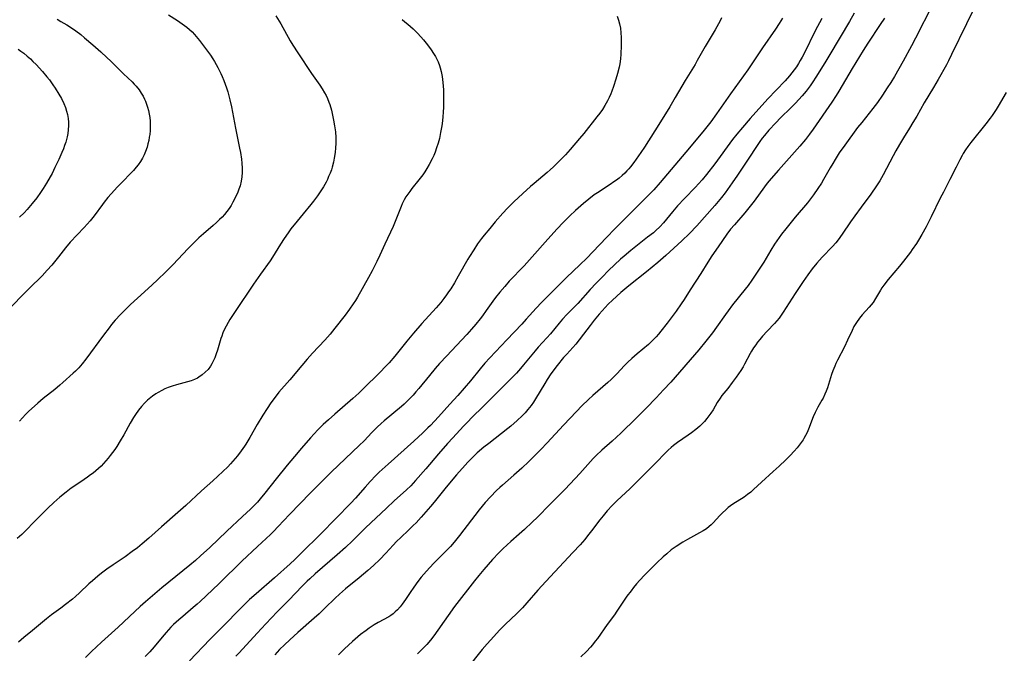
# Model space of a CAD drawing. Units: inches. Extents: x 2038983 to 2044440, y 210911 to 216335.
# Drawn here: x 2039344 to 2039538, y 215090 to 215215 of the extents above; entities that cross this region are included whole.
import ezdxf

# ---------------------------------------------------------------- set-up
doc = ezdxf.new("R2010")
doc.units = ezdxf.units.IN
doc.header["$MEASUREMENT"] = 0
doc.layers.add('c_29_T13S_R18E', color=210, linetype='Continuous')

msp = doc.modelspace()

# ---------------------------------------------------------------- linework, layer by layer
at = {"layer": 'c_29_T13S_R18E'}
for points in [[(2039524.3, 215218.25, 884), (2039520.98, 215211.7, 884), (2039520.2, 215210.18, 884), (2039518.54, 215207.15, 884), (2039516.83, 215204.17, 884), (2039516.11, 215202.98, 884), (2039515.42, 215201.88, 884), (2039514.46, 215200.44, 884), (2039513.49, 215199.03, 884), (2039512.58, 215197.81, 884), (2039510.37, 215195.07, 884), (2039509.56, 215194.06, 884), (2039507.01, 215190.58, 884), (2039505.95, 215189.07, 884), (2039505.1, 215187.74, 884), (2039504.64, 215186.98, 884), (2039504.13, 215186.09, 884), (2039502.86, 215183.82, 884), (2039502.41, 215183.07, 884), (2039501.74, 215182.03, 884), (2039500.87, 215180.78, 884), (2039500.48, 215180.26, 884), (2039499.64, 215179.19, 884), (2039497.22, 215176.36, 884), (2039496.44, 215175.43, 884), (2039495.39, 215174.12, 884), (2039494.57, 215173.05, 884), (2039494.06, 215172.35, 884), (2039493.19, 215171.06, 884), (2039492.47, 215169.88, 884), (2039491.04, 215167.49, 884), (2039490.29, 215166.31, 884), (2039488.66, 215163.93, 884), (2039487.94, 215162.92, 884), (2039487.38, 215162.16, 884), (2039484.89, 215159.08, 884), (2039484.01, 215157.91, 884), (2039483.47, 215157.16, 884), (2039481.74, 215154.66, 884), (2039480.95, 215153.6, 884), (2039479.63, 215151.95, 884), (2039478.23, 215150.23, 884), (2039472.71, 215143.85, 884), (2039471.29, 215142.29, 884), (2039469.83, 215140.74, 884), (2039467.84, 215138.7, 884), (2039465.87, 215136.73, 884), (2039462.83, 215133.8, 884), (2039461.11, 215132.22, 884), (2039459.13, 215130.45, 884), (2039457.99, 215129.37, 884), (2039457.41, 215128.78, 884), (2039454.74, 215125.81, 884), (2039451.84, 215122.74, 884), (2039450.86, 215121.72, 884), (2039448.86, 215119.71, 884), (2039446.44, 215117.23, 884), (2039445.36, 215116.18, 884), (2039443.85, 215114.76, 884), (2039442.77, 215113.82, 884), (2039441.14, 215112.41, 884), (2039440.41, 215111.75, 884), (2039439.6, 215110.97, 884), (2039438.8, 215110.16, 884), (2039437.55, 215108.82, 884), (2039435.85, 215106.9, 884), (2039434.82, 215105.69, 884), (2039433.96, 215104.62, 884), (2039430.03, 215099.56, 884), (2039428.77, 215097.81, 884), (2039425.96, 215093.79, 884), (2039425.31, 215092.93, 884), (2039424.6, 215092.1, 884), (2039424.2, 215091.67, 884), (2039423.55, 215091.02, 884), (2039422.71, 215090.23, 884)], [(2039532.73, 215218.01, 882), (2039531.07, 215214.54, 882), (2039528.11, 215208.46, 882), (2039527.49, 215207.22, 882), (2039527.09, 215206.45, 882), (2039525.48, 215203.55, 882), (2039524.55, 215201.94, 882), (2039522.71, 215198.94, 882), (2039521.24, 215196.34, 882), (2039520.48, 215195.04, 882), (2039519.82, 215193.97, 882), (2039518.62, 215192.06, 882), (2039517.84, 215190.75, 882), (2039517.12, 215189.49, 882), (2039516.56, 215188.46, 882), (2039514.62, 215184.72, 882), (2039513.94, 215183.53, 882), (2039513.3, 215182.55, 882), (2039512.15, 215180.92, 882), (2039510.24, 215178.36, 882), (2039508.98, 215176.63, 882), (2039508.16, 215175.44, 882), (2039506.53, 215173.03, 882), (2039505.71, 215171.9, 882), (2039505.23, 215171.3, 882), (2039504.61, 215170.59, 882), (2039502.56, 215168.47, 882), (2039501.53, 215167.32, 882), (2039500.58, 215166.17, 882), (2039499.71, 215165.02, 882), (2039498.8, 215163.7, 882), (2039497.25, 215161.34, 882), (2039494.89, 215157.62, 882), (2039494.49, 215157.04, 882), (2039494.07, 215156.47, 882), (2039493.6, 215155.91, 882), (2039493.18, 215155.44, 882), (2039491.7, 215153.91, 882), (2039490.81, 215152.94, 882), (2039490.24, 215152.27, 882), (2039489.83, 215151.75, 882), (2039489.45, 215151.23, 882), (2039489.01, 215150.59, 882), (2039488.61, 215149.94, 882), (2039488.34, 215149.46, 882), (2039487.27, 215147.36, 882), (2039486.98, 215146.85, 882), (2039486.53, 215146.14, 882), (2039485.6, 215144.81, 882), (2039484.84, 215143.78, 882), (2039483.93, 215142.59, 882), (2039482.79, 215141.19, 882), (2039482.42, 215140.69, 882), (2039481.88, 215139.82, 882), (2039481.06, 215138.39, 882), (2039480.62, 215137.71, 882), (2039480.24, 215137.19, 882), (2039479.83, 215136.67, 882), (2039479.32, 215136.08, 882), (2039478.77, 215135.5, 882), (2039478.43, 215135.18, 882), (2039477.64, 215134.51, 882), (2039476.76, 215133.84, 882), (2039476.1, 215133.37, 882), (2039474, 215131.92, 882), (2039473.22, 215131.32, 882), (2039472.79, 215130.96, 882), (2039472.21, 215130.43, 882), (2039471.66, 215129.88, 882), (2039469.76, 215127.9, 882), (2039468.07, 215126.2, 882), (2039464.6, 215122.81, 882), (2039462.15, 215120.5, 882), (2039461.11, 215119.47, 882), (2039460.13, 215118.42, 882), (2039459.35, 215117.49, 882), (2039458.68, 215116.64, 882), (2039457.06, 215114.5, 882), (2039456.29, 215113.52, 882), (2039455.73, 215112.82, 882), (2039454.81, 215111.75, 882), (2039453.38, 215110.2, 882), (2039448.03, 215104.51, 882), (2039446.49, 215102.79, 882), (2039444.3, 215100.27, 882), (2039443.43, 215099.32, 882), (2039442.3, 215098.17, 882), (2039440.04, 215096.03, 882), (2039439.54, 215095.53, 882), (2039438.92, 215094.9, 882), (2039437.79, 215093.68, 882), (2039436.49, 215092.23, 882), (2039435.52, 215091.07, 882), (2039432.42, 215087.18, 882)], [(2039351.68, 215215.43, 904), (2039352.39, 215215.02, 904), (2039353.57, 215214.31, 904), (2039354.28, 215213.86, 904), (2039355.31, 215213.16, 904), (2039356.31, 215212.4, 904), (2039357.06, 215211.79, 904), (2039358.67, 215210.4, 904), (2039360.26, 215208.99, 904), (2039361.43, 215207.92, 904), (2039362.23, 215207.15, 904), (2039364.74, 215204.67, 904), (2039366.42, 215203.08, 904), (2039366.85, 215202.65, 904), (2039367.25, 215202.21, 904), (2039367.8, 215201.53, 904), (2039368.25, 215200.87, 904), (2039368.6, 215200.27, 904), (2039368.91, 215199.65, 904), (2039369.08, 215199.26, 904), (2039369.3, 215198.68, 904), (2039369.49, 215198.08, 904), (2039369.67, 215197.44, 904), (2039369.82, 215196.74, 904), (2039369.94, 215196.03, 904), (2039370.01, 215195.32, 904), (2039370.02, 215195.01, 904), (2039370.03, 215194.25, 904), (2039369.99, 215193.49, 904), (2039369.91, 215192.73, 904), (2039369.83, 215192.2, 904), (2039369.71, 215191.5, 904), (2039369.56, 215190.83, 904), (2039369.38, 215190.17, 904), (2039369.09, 215189.34, 904), (2039368.81, 215188.69, 904), (2039368.48, 215188.05, 904), (2039368.08, 215187.38, 904), (2039367.63, 215186.74, 904), (2039367.26, 215186.27, 904), (2039366.7, 215185.61, 904), (2039366.3, 215185.19, 904), (2039364.4, 215183.26, 904), (2039363.54, 215182.36, 904), (2039362.3, 215181.01, 904), (2039361.68, 215180.29, 904), (2039360.93, 215179.36, 904), (2039360.57, 215178.89, 904), (2039358.93, 215176.67, 904), (2039358.17, 215175.68, 904), (2039357.58, 215174.99, 904), (2039357, 215174.36, 904), (2039355.57, 215172.91, 904), (2039354.21, 215171.44, 904), (2039353.27, 215170.33, 904), (2039351.93, 215168.59, 904), (2039351.14, 215167.59, 904), (2039350.61, 215166.95, 904), (2039349.71, 215165.92, 904), (2039348.68, 215164.84, 904), (2039346.17, 215162.4, 904), (2039345.25, 215161.48, 904), (2039342.41, 215158.52, 904)], [(2039394.78, 215216.12, 900), (2039395.75, 215214.54, 900), (2039397.63, 215211.21, 900), (2039398.17, 215210.3, 900), (2039399.13, 215208.83, 900), (2039401.85, 215204.75, 900), (2039403.47, 215202.41, 900), (2039403.93, 215201.71, 900), (2039404.4, 215200.94, 900), (2039404.69, 215200.38, 900), (2039404.95, 215199.82, 900), (2039405.24, 215199.09, 900), (2039405.41, 215198.59, 900), (2039405.74, 215197.5, 900), (2039405.9, 215196.85, 900), (2039406.18, 215195.54, 900), (2039406.38, 215194.41, 900), (2039406.54, 215193.22, 900), (2039406.62, 215192.14, 900), (2039406.63, 215191.75, 900), (2039406.62, 215190.9, 900), (2039406.57, 215190.05, 900), (2039406.47, 215189.14, 900), (2039406.31, 215188.05, 900), (2039406.15, 215187.26, 900), (2039405.9, 215186.26, 900), (2039405.74, 215185.75, 900), (2039405.49, 215185.06, 900), (2039405.2, 215184.38, 900), (2039404.95, 215183.83, 900), (2039404.69, 215183.29, 900), (2039404.19, 215182.4, 900), (2039403.8, 215181.78, 900), (2039403.02, 215180.61, 900), (2039402.25, 215179.57, 900), (2039401.72, 215178.9, 900), (2039400.16, 215177.05, 900), (2039398.99, 215175.62, 900), (2039397.77, 215174.06, 900), (2039397.2, 215173.27, 900), (2039396.44, 215172.18, 900), (2039395.68, 215171.03, 900), (2039394.14, 215168.51, 900), (2039393.65, 215167.78, 900), (2039391.77, 215165.12, 900), (2039390.41, 215163.16, 900), (2039389.21, 215161.4, 900), (2039387.98, 215159.52, 900), (2039386.22, 215156.99, 900), (2039385.7, 215156.19, 900), (2039385.36, 215155.63, 900), (2039384.97, 215154.89, 900), (2039384.6, 215154.13, 900), (2039384.34, 215153.54, 900), (2039384.11, 215152.94, 900), (2039383.94, 215152.44, 900), (2039383.27, 215150.16, 900), (2039383.04, 215149.45, 900), (2039382.74, 215148.63, 900), (2039382.39, 215147.85, 900), (2039382.18, 215147.46, 900), (2039381.89, 215147, 900), (2039381.41, 215146.36, 900), (2039380.86, 215145.78, 900), (2039380.25, 215145.26, 900), (2039379.6, 215144.8, 900), (2039379.33, 215144.65, 900), (2039378.73, 215144.37, 900), (2039378.06, 215144.13, 900), (2039375.22, 215143.33, 900), (2039374.35, 215143.05, 900), (2039373.55, 215142.76, 900), (2039372.92, 215142.49, 900), (2039372.3, 215142.2, 900), (2039371.56, 215141.81, 900), (2039371.14, 215141.56, 900), (2039370.43, 215141.07, 900), (2039370.12, 215140.83, 900), (2039369.49, 215140.28, 900), (2039368.9, 215139.69, 900), (2039368.27, 215139.01, 900), (2039367.68, 215138.29, 900), (2039367.1, 215137.48, 900), (2039366.72, 215136.88, 900), (2039366.03, 215135.72, 900), (2039364.79, 215133.47, 900), (2039364.1, 215132.26, 900), (2039363.41, 215131.15, 900), (2039363.01, 215130.54, 900), (2039362.58, 215129.93, 900), (2039362.14, 215129.35, 900), (2039361.72, 215128.83, 900), (2039360.81, 215127.81, 900), (2039360.3, 215127.29, 900), (2039359.79, 215126.81, 900), (2039359.27, 215126.34, 900), (2039358.74, 215125.9, 900), (2039358.26, 215125.53, 900), (2039357.64, 215125.07, 900), (2039357, 215124.63, 900), (2039355.14, 215123.41, 900), (2039354.41, 215122.9, 900), (2039353.4, 215122.15, 900), (2039352.15, 215121.15, 900), (2039350.98, 215120.09, 900), (2039349.79, 215118.96, 900), (2039347.88, 215117.09, 900), (2039344.67, 215113.81, 900), (2039343.79, 215112.97, 900)], [(2039419.7, 215215.37, 898), (2039420.27, 215214.94, 898), (2039420.82, 215214.5, 898), (2039421.35, 215214.04, 898), (2039421.86, 215213.56, 898), (2039422.81, 215212.6, 898), (2039423.91, 215211.37, 898), (2039424.69, 215210.42, 898), (2039425.43, 215209.43, 898), (2039425.91, 215208.7, 898), (2039426.28, 215208.06, 898), (2039426.55, 215207.54, 898), (2039426.79, 215207.02, 898), (2039427.06, 215206.32, 898), (2039427.22, 215205.84, 898), (2039427.4, 215205.16, 898), (2039427.61, 215204.14, 898), (2039427.76, 215202.99, 898), (2039427.81, 215202.25, 898), (2039427.84, 215201.5, 898), (2039427.87, 215200.11, 898), (2039427.87, 215199.34, 898), (2039427.84, 215198.19, 898), (2039427.78, 215197.06, 898), (2039427.72, 215196.24, 898), (2039427.64, 215195.42, 898), (2039427.51, 215194.4, 898), (2039427.29, 215193.08, 898), (2039427.05, 215191.93, 898), (2039426.79, 215190.98, 898), (2039426.49, 215190.04, 898), (2039426.2, 215189.24, 898), (2039425.93, 215188.57, 898), (2039425.63, 215187.92, 898), (2039425.04, 215186.76, 898), (2039424.58, 215185.96, 898), (2039424.17, 215185.31, 898), (2039423.78, 215184.75, 898), (2039423.01, 215183.74, 898), (2039421.62, 215182.02, 898), (2039421.21, 215181.48, 898), (2039420.82, 215180.94, 898), (2039420.46, 215180.4, 898), (2039420.13, 215179.84, 898), (2039419.74, 215179.04, 898), (2039419.5, 215178.48, 898), (2039418.49, 215175.87, 898), (2039417.92, 215174.53, 898), (2039416.3, 215171.09, 898), (2039415.32, 215168.9, 898), (2039414.73, 215167.67, 898), (2039413.78, 215165.82, 898), (2039413.06, 215164.5, 898), (2039410.88, 215160.61, 898), (2039410.48, 215159.95, 898), (2039410.07, 215159.31, 898), (2039409.35, 215158.25, 898), (2039408.48, 215157.07, 898), (2039406.45, 215154.47, 898), (2039405.52, 215153.32, 898), (2039404.45, 215152.12, 898), (2039402.03, 215149.56, 898), (2039400.99, 215148.39, 898), (2039399.92, 215147.14, 898), (2039397.53, 215144.28, 898), (2039395.41, 215141.84, 898), (2039394.65, 215140.9, 898), (2039393.81, 215139.74, 898), (2039393.08, 215138.64, 898), (2039392.25, 215137.34, 898), (2039391.12, 215135.49, 898), (2039389.65, 215132.92, 898), (2039388.88, 215131.63, 898), (2039388.58, 215131.18, 898), (2039387.98, 215130.31, 898), (2039387.21, 215129.29, 898), (2039386.78, 215128.76, 898), (2039386.33, 215128.24, 898), (2039385.82, 215127.69, 898), (2039385.29, 215127.16, 898), (2039382.35, 215124.38, 898), (2039380.15, 215122.41, 898), (2039377.04, 215119.53, 898), (2039375.47, 215118.11, 898), (2039372.26, 215115.3, 898), (2039369.76, 215113.08, 898), (2039368.43, 215111.92, 898), (2039367.47, 215111.15, 898), (2039366.48, 215110.41, 898), (2039365.04, 215109.39, 898), (2039362.69, 215107.79, 898), (2039361.47, 215106.94, 898), (2039360.4, 215106.15, 898), (2039359.68, 215105.58, 898), (2039358.59, 215104.67, 898), (2039357.89, 215104.02, 898), (2039356.04, 215102.28, 898), (2039355.25, 215101.57, 898), (2039354.65, 215101.05, 898), (2039353.28, 215099.95, 898), (2039352.37, 215099.26, 898), (2039350.56, 215097.95, 898), (2039349.52, 215097.15, 898), (2039346.78, 215094.85, 898), (2039345.09, 215093.47, 898), (2039344.54, 215093, 898), (2039344.02, 215092.53, 898)], [(2039373.63, 215216.29, 902), (2039375.39, 215215.17, 902), (2039376.32, 215214.55, 902), (2039377.2, 215213.88, 902), (2039377.74, 215213.42, 902), (2039378.26, 215212.93, 902), (2039378.72, 215212.46, 902), (2039379.07, 215212.06, 902), (2039379.75, 215211.23, 902), (2039380.94, 215209.69, 902), (2039381.87, 215208.38, 902), (2039382.35, 215207.64, 902), (2039382.67, 215207.12, 902), (2039383.35, 215205.92, 902), (2039383.92, 215204.76, 902), (2039384.21, 215204.13, 902), (2039384.54, 215203.34, 902), (2039384.81, 215202.62, 902), (2039385.07, 215201.88, 902), (2039385.3, 215201.14, 902), (2039385.53, 215200.33, 902), (2039385.74, 215199.51, 902), (2039386.04, 215198.16, 902), (2039386.83, 215193.98, 902), (2039387.65, 215190.01, 902), (2039387.81, 215189.12, 902), (2039388, 215187.8, 902), (2039388.09, 215187.02, 902), (2039388.15, 215186.05, 902), (2039388.15, 215185.19, 902), (2039388.09, 215184.34, 902), (2039387.97, 215183.5, 902), (2039387.74, 215182.59, 902), (2039387.52, 215181.94, 902), (2039387.27, 215181.29, 902), (2039386.77, 215180.19, 902), (2039386.31, 215179.32, 902), (2039385.95, 215178.71, 902), (2039385.56, 215178.12, 902), (2039385.1, 215177.48, 902), (2039384.63, 215176.92, 902), (2039384.17, 215176.42, 902), (2039383.7, 215175.94, 902), (2039383.07, 215175.35, 902), (2039382.43, 215174.77, 902), (2039380.49, 215173.11, 902), (2039379.61, 215172.3, 902), (2039378.96, 215171.65, 902), (2039377.46, 215170.13, 902), (2039374.52, 215167.07, 902), (2039373.01, 215165.57, 902), (2039371.49, 215164.09, 902), (2039370.33, 215162.99, 902), (2039367.47, 215160.42, 902), (2039366.09, 215159.13, 902), (2039364.86, 215157.92, 902), (2039364.12, 215157.16, 902), (2039363.12, 215156.05, 902), (2039362.4, 215155.19, 902), (2039361.91, 215154.58, 902), (2039360.8, 215153.13, 902), (2039357.3, 215148.35, 902), (2039356.57, 215147.43, 902), (2039355.9, 215146.67, 902), (2039355.24, 215146.01, 902), (2039354.79, 215145.59, 902), (2039352.8, 215143.76, 902), (2039352.19, 215143.22, 902), (2039351.18, 215142.39, 902), (2039348.91, 215140.6, 902), (2039347.85, 215139.71, 902), (2039347.17, 215139.11, 902), (2039346.08, 215138.09, 902), (2039345.43, 215137.45, 902), (2039344.8, 215136.79, 902), (2039344.21, 215136.13, 902)], [(2039462.14, 215216.03, 896), (2039462.4, 215215.29, 896), (2039462.6, 215214.51, 896), (2039462.75, 215213.71, 896), (2039462.86, 215212.75, 896), (2039462.92, 215211.84, 896), (2039462.93, 215210.23, 896), (2039462.88, 215208.56, 896), (2039462.8, 215207.6, 896), (2039462.65, 215206.65, 896), (2039462.51, 215205.99, 896), (2039462.2, 215204.75, 896), (2039461.87, 215203.59, 896), (2039461.42, 215202.17, 896), (2039461.07, 215201.23, 896), (2039460.87, 215200.72, 896), (2039460.56, 215200.01, 896), (2039460.21, 215199.31, 896), (2039459.69, 215198.39, 896), (2039459.2, 215197.64, 896), (2039458.68, 215196.92, 896), (2039458.11, 215196.19, 896), (2039455.53, 215192.89, 896), (2039454.71, 215191.89, 896), (2039452.87, 215189.75, 896), (2039451.91, 215188.68, 896), (2039450.44, 215187.16, 896), (2039449.57, 215186.31, 896), (2039448.9, 215185.7, 896), (2039448.3, 215185.17, 896), (2039445.72, 215183.05, 896), (2039445.01, 215182.45, 896), (2039443.5, 215181.09, 896), (2039441.75, 215179.43, 896), (2039440.51, 215178.17, 896), (2039439.57, 215177.16, 896), (2039438.09, 215175.48, 896), (2039436.98, 215174.18, 896), (2039435.91, 215172.87, 896), (2039435.39, 215172.21, 896), (2039434.6, 215171.11, 896), (2039433.82, 215169.96, 896), (2039432.99, 215168.64, 896), (2039432.67, 215168.1, 896), (2039430.79, 215164.76, 896), (2039430.01, 215163.44, 896), (2039429.29, 215162.27, 896), (2039428.88, 215161.66, 896), (2039428.46, 215161.06, 896), (2039427.9, 215160.31, 896), (2039427.31, 215159.58, 896), (2039426.4, 215158.51, 896), (2039423.6, 215155.39, 896), (2039421.96, 215153.5, 896), (2039420.64, 215151.91, 896), (2039418.27, 215148.94, 896), (2039417.16, 215147.67, 896), (2039416.43, 215146.9, 896), (2039415.38, 215145.83, 896), (2039411.97, 215142.46, 896), (2039411.15, 215141.67, 896), (2039409.97, 215140.6, 896), (2039406.42, 215137.54, 896), (2039405.15, 215136.42, 896), (2039404.15, 215135.5, 896), (2039403.08, 215134.42, 896), (2039401.61, 215132.82, 896), (2039399.87, 215130.83, 896), (2039398.46, 215129.17, 896), (2039397.03, 215127.44, 896), (2039394.88, 215124.78, 896), (2039392.64, 215121.95, 896), (2039391.71, 215120.82, 896), (2039391.16, 215120.19, 896), (2039390.55, 215119.55, 896), (2039389.76, 215118.78, 896), (2039388.24, 215117.33, 896), (2039385.12, 215114.45, 896), (2039381.75, 215111.22, 896), (2039379.93, 215109.57, 896), (2039378.91, 215108.67, 896), (2039377.83, 215107.76, 896), (2039372.32, 215103.25, 896), (2039369.06, 215100.5, 896), (2039368, 215099.57, 896), (2039366.96, 215098.61, 896), (2039363.68, 215095.49, 896), (2039360.41, 215092.52, 896), (2039358.42, 215090.68, 896), (2039357.23, 215089.54, 896)], [(2039482.68, 215215.73, 894), (2039482.42, 215215.15, 894), (2039482.11, 215214.55, 894), (2039481.46, 215213.37, 894), (2039479.47, 215210.04, 894), (2039477.93, 215207.27, 894), (2039477.48, 215206.51, 894), (2039475.54, 215203.35, 894), (2039473.58, 215199.97, 894), (2039472.52, 215198.18, 894), (2039471.32, 215196.25, 894), (2039469.54, 215193.45, 894), (2039467.5, 215190.19, 894), (2039466.82, 215189.15, 894), (2039465.9, 215187.81, 894), (2039465.42, 215187.15, 894), (2039464.74, 215186.3, 894), (2039464.4, 215185.91, 894), (2039464.06, 215185.52, 894), (2039463.61, 215185.06, 894), (2039463.14, 215184.62, 894), (2039462.53, 215184.11, 894), (2039462.02, 215183.72, 894), (2039461.49, 215183.34, 894), (2039460.73, 215182.83, 894), (2039458.25, 215181.22, 894), (2039457.6, 215180.77, 894), (2039456.56, 215179.97, 894), (2039455.48, 215179.08, 894), (2039453.88, 215177.68, 894), (2039452.78, 215176.67, 894), (2039451.46, 215175.36, 894), (2039450.27, 215174.12, 894), (2039448.42, 215172.08, 894), (2039445.36, 215168.59, 894), (2039443.76, 215166.81, 894), (2039440.85, 215163.73, 894), (2039439.95, 215162.73, 894), (2039438.98, 215161.6, 894), (2039438.12, 215160.51, 894), (2039437.6, 215159.81, 894), (2039436.31, 215157.97, 894), (2039435.57, 215156.94, 894), (2039435.1, 215156.32, 894), (2039434.25, 215155.3, 894), (2039433.37, 215154.26, 894), (2039432.44, 215153.22, 894), (2039431.43, 215152.14, 894), (2039428.52, 215149.06, 894), (2039427.09, 215147.49, 894), (2039426.23, 215146.51, 894), (2039425.08, 215145.16, 894), (2039422.97, 215142.59, 894), (2039422.42, 215141.94, 894), (2039421.85, 215141.3, 894), (2039421.28, 215140.68, 894), (2039420.69, 215140.08, 894), (2039420.09, 215139.51, 894), (2039419.58, 215139.05, 894), (2039416.19, 215136.22, 894), (2039415.57, 215135.68, 894), (2039414.75, 215134.93, 894), (2039413.72, 215133.88, 894), (2039412.2, 215132.25, 894), (2039411.26, 215131.31, 894), (2039405.79, 215126.13, 894), (2039401.6, 215121.98, 894), (2039397.49, 215117.75, 894), (2039395.25, 215115.35, 894), (2039394.3, 215114.37, 894), (2039393.71, 215113.79, 894), (2039391.19, 215111.39, 894), (2039388.07, 215108.5, 894), (2039387.08, 215107.54, 894), (2039384.74, 215105.21, 894), (2039383.54, 215104.04, 894), (2039379.86, 215100.57, 894), (2039379.27, 215100.01, 894), (2039378.51, 215099.35, 894), (2039376.46, 215097.63, 894), (2039375.64, 215096.92, 894), (2039374.62, 215095.99, 894), (2039374.1, 215095.48, 894), (2039373.14, 215094.45, 894), (2039372.35, 215093.52, 894), (2039370.77, 215091.61, 894), (2039369.92, 215090.64, 894), (2039369.03, 215089.69, 894)], [(2039494.73, 215215.67, 892), (2039494.07, 215214.58, 892), (2039493.34, 215213.46, 892), (2039490.81, 215209.81, 892), (2039488.72, 215206.67, 892), (2039487.88, 215205.44, 892), (2039484.5, 215200.73, 892), (2039481.75, 215196.77, 892), (2039480.6, 215195.21, 892), (2039479.03, 215193.25, 892), (2039475.69, 215189.21, 892), (2039472.78, 215185.81, 892), (2039470.58, 215183.22, 892), (2039469.33, 215181.81, 892), (2039468.15, 215180.57, 892), (2039466, 215178.4, 892), (2039462.56, 215175.01, 892), (2039461.68, 215174.12, 892), (2039460.02, 215172.4, 892), (2039457.35, 215169.55, 892), (2039456.11, 215168.27, 892), (2039454.78, 215166.97, 892), (2039452.11, 215164.46, 892), (2039450.59, 215162.99, 892), (2039449.09, 215161.48, 892), (2039447.21, 215159.54, 892), (2039446.17, 215158.42, 892), (2039444.2, 215156.24, 892), (2039443.3, 215155.27, 892), (2039440.39, 215152.18, 892), (2039436.98, 215148.63, 892), (2039436.02, 215147.58, 892), (2039435.08, 215146.48, 892), (2039433.21, 215144.11, 892), (2039431.94, 215142.62, 892), (2039430.66, 215141.19, 892), (2039429.1, 215139.48, 892), (2039426.85, 215136.98, 892), (2039425.27, 215135.29, 892), (2039424.78, 215134.8, 892), (2039423.79, 215133.85, 892), (2039421.99, 215132.18, 892), (2039416.92, 215127.66, 892), (2039415.19, 215126.06, 892), (2039414.52, 215125.4, 892), (2039413.39, 215124.22, 892), (2039412.41, 215123.13, 892), (2039410.5, 215120.94, 892), (2039409.6, 215119.96, 892), (2039403.65, 215113.93, 892), (2039399.76, 215110.07, 892), (2039398.51, 215108.85, 892), (2039397.6, 215107.99, 892), (2039394.53, 215105.24, 892), (2039390.88, 215102.1, 892), (2039389.62, 215100.95, 892), (2039389.02, 215100.37, 892), (2039387.21, 215098.56, 892), (2039385.01, 215096.28, 892), (2039381.75, 215093.07, 892), (2039377.73, 215088.84, 892)], [(2039502.5, 215215.61, 890), (2039501.2, 215213.13, 890), (2039499.01, 215208.7, 890), (2039498.61, 215207.93, 890), (2039498.25, 215207.3, 890), (2039497.88, 215206.68, 890), (2039497.49, 215206.08, 890), (2039497.06, 215205.45, 890), (2039496.61, 215204.84, 890), (2039496.13, 215204.25, 890), (2039495.24, 215203.27, 890), (2039493.47, 215201.44, 890), (2039491.86, 215199.73, 890), (2039488.34, 215195.85, 890), (2039486.84, 215194.11, 890), (2039485.72, 215192.74, 890), (2039484.9, 215191.69, 890), (2039481.37, 215186.91, 890), (2039479.76, 215184.84, 890), (2039478.86, 215183.73, 890), (2039478.19, 215182.96, 890), (2039477.56, 215182.29, 890), (2039475.38, 215180.06, 890), (2039474.01, 215178.6, 890), (2039473.03, 215177.46, 890), (2039471.26, 215175.28, 890), (2039470.55, 215174.51, 890), (2039469.77, 215173.78, 890), (2039469.26, 215173.33, 890), (2039468.13, 215172.42, 890), (2039464.79, 215169.78, 890), (2039463.5, 215168.71, 890), (2039462.77, 215168.07, 890), (2039461.59, 215166.98, 890), (2039460.44, 215165.87, 890), (2039459.17, 215164.58, 890), (2039458.01, 215163.38, 890), (2039456.82, 215162.12, 890), (2039454.34, 215159.37, 890), (2039452.19, 215157.17, 890), (2039451.35, 215156.26, 890), (2039450.66, 215155.45, 890), (2039448.96, 215153.36, 890), (2039448.28, 215152.59, 890), (2039446.56, 215150.71, 890), (2039445.95, 215150.02, 890), (2039444.97, 215148.85, 890), (2039443.65, 215147.24, 890), (2039443.04, 215146.52, 890), (2039442.25, 215145.64, 890), (2039440.83, 215144.17, 890), (2039438.18, 215141.54, 890), (2039435.61, 215138.97, 890), (2039433.52, 215136.91, 890), (2039432.6, 215135.97, 890), (2039431.82, 215135.15, 890), (2039429.7, 215132.87, 890), (2039428.64, 215131.71, 890), (2039426.89, 215129.7, 890), (2039424.37, 215126.71, 890), (2039422.36, 215124.43, 890), (2039421.41, 215123.41, 890), (2039420.57, 215122.6, 890), (2039418.14, 215120.42, 890), (2039416.59, 215118.98, 890), (2039412.5, 215115.08, 890), (2039409.92, 215112.53, 890), (2039408.52, 215111.21, 890), (2039406.9, 215109.76, 890), (2039402.57, 215106.01, 890), (2039401.48, 215105.03, 890), (2039401, 215104.57, 890), (2039400.01, 215103.6, 890), (2039397.34, 215100.84, 890), (2039395.05, 215098.52, 890), (2039392.8, 215096.17, 890), (2039391.09, 215094.34, 890), (2039388.31, 215091.23, 890), (2039387.48, 215090.36, 890), (2039386.92, 215089.8, 890)], [(2039508.88, 215216.66, 888), (2039507.93, 215214.98, 888), (2039504.11, 215208.46, 888), (2039503.32, 215207.16, 888), (2039501.47, 215204.18, 888), (2039500.62, 215202.9, 888), (2039500.21, 215202.32, 888), (2039499.41, 215201.27, 888), (2039498.63, 215200.34, 888), (2039497.96, 215199.6, 888), (2039497.29, 215198.89, 888), (2039496.39, 215197.98, 888), (2039494.35, 215195.96, 888), (2039493.41, 215194.99, 888), (2039492.07, 215193.54, 888), (2039491.18, 215192.5, 888), (2039490.75, 215191.96, 888), (2039490.26, 215191.29, 888), (2039489.85, 215190.71, 888), (2039487.83, 215187.61, 888), (2039485.88, 215184.69, 888), (2039484.84, 215183.18, 888), (2039483.4, 215181.17, 888), (2039482.71, 215180.27, 888), (2039482.08, 215179.48, 888), (2039481.37, 215178.66, 888), (2039477.86, 215174.71, 888), (2039476.4, 215173.18, 888), (2039474.89, 215171.71, 888), (2039471.75, 215168.83, 888), (2039470.15, 215167.44, 888), (2039467.92, 215165.62, 888), (2039464.41, 215162.82, 888), (2039463.66, 215162.21, 888), (2039462.88, 215161.54, 888), (2039461.19, 215160, 888), (2039460.38, 215159.2, 888), (2039459.76, 215158.55, 888), (2039458.58, 215157.23, 888), (2039457.57, 215156.05, 888), (2039456.8, 215155.03, 888), (2039455.5, 215153.28, 888), (2039454.61, 215152.16, 888), (2039453.94, 215151.36, 888), (2039452.18, 215149.39, 888), (2039451.56, 215148.67, 888), (2039450.29, 215147.09, 888), (2039449.07, 215145.45, 888), (2039448.31, 215144.33, 888), (2039447.83, 215143.56, 888), (2039446.02, 215140.55, 888), (2039445.59, 215139.89, 888), (2039445.14, 215139.24, 888), (2039444.53, 215138.45, 888), (2039443.96, 215137.81, 888), (2039443.36, 215137.19, 888), (2039442.39, 215136.28, 888), (2039441.15, 215135.18, 888), (2039440.55, 215134.67, 888), (2039439.33, 215133.68, 888), (2039436.81, 215131.75, 888), (2039435.83, 215130.98, 888), (2039434.53, 215129.87, 888), (2039433.62, 215129.03, 888), (2039432.68, 215128.07, 888), (2039432.11, 215127.45, 888), (2039430.46, 215125.58, 888), (2039428.39, 215123.11, 888), (2039426.04, 215120.19, 888), (2039425.28, 215119.28, 888), (2039424.38, 215118.22, 888), (2039423.48, 215117.21, 888), (2039422.46, 215116.11, 888), (2039421.9, 215115.54, 888), (2039420.97, 215114.63, 888), (2039419.42, 215113.16, 888), (2039418.61, 215112.37, 888), (2039417.93, 215111.66, 888), (2039416.48, 215110.07, 888), (2039415.29, 215108.84, 888), (2039414.07, 215107.67, 888), (2039412.94, 215106.66, 888), (2039411.23, 215105.23, 888), (2039408.52, 215103.03, 888), (2039407.36, 215102.02, 888), (2039406.48, 215101.2, 888), (2039404.45, 215099.23, 888), (2039403.31, 215098.15, 888), (2039402.32, 215097.26, 888), (2039399.11, 215094.46, 888), (2039397.55, 215093.02, 888), (2039396.5, 215092.02, 888), (2039395.54, 215091.06, 888), (2039394.57, 215090.06, 888)], [(2039514.89, 215215.68, 886), (2039514.03, 215214.37, 886), (2039511.55, 215210.71, 886), (2039510.66, 215209.3, 886), (2039508.47, 215205.69, 886), (2039505.85, 215201.22, 886), (2039505.32, 215200.37, 886), (2039504.48, 215199.07, 886), (2039500.78, 215193.78, 886), (2039500.06, 215192.78, 886), (2039499.27, 215191.74, 886), (2039498.16, 215190.41, 886), (2039497.11, 215189.19, 886), (2039493.92, 215185.67, 886), (2039492.53, 215184.05, 886), (2039491.73, 215183.07, 886), (2039491.21, 215182.39, 886), (2039489.12, 215179.56, 886), (2039488.07, 215178.2, 886), (2039487.28, 215177.23, 886), (2039485.26, 215174.9, 886), (2039484.51, 215173.99, 886), (2039483.78, 215173.02, 886), (2039482.02, 215170.55, 886), (2039480.82, 215168.78, 886), (2039480.01, 215167.51, 886), (2039478.61, 215165.25, 886), (2039476.51, 215162.05, 886), (2039475.33, 215160.16, 886), (2039474.75, 215159.27, 886), (2039473.74, 215157.83, 886), (2039472.8, 215156.54, 886), (2039472.01, 215155.48, 886), (2039470.75, 215153.87, 886), (2039470.3, 215153.32, 886), (2039469.81, 215152.76, 886), (2039469.1, 215152.03, 886), (2039468.28, 215151.29, 886), (2039466.05, 215149.43, 886), (2039465.05, 215148.52, 886), (2039464.26, 215147.78, 886), (2039463.59, 215147.11, 886), (2039462.06, 215145.5, 886), (2039460.95, 215144.39, 886), (2039460.29, 215143.79, 886), (2039457.35, 215141.21, 886), (2039456.5, 215140.43, 886), (2039455.16, 215139.15, 886), (2039454.1, 215138.07, 886), (2039451.51, 215135.34, 886), (2039448.33, 215131.87, 886), (2039447.04, 215130.53, 886), (2039445.71, 215129.2, 886), (2039444.7, 215128.21, 886), (2039443.29, 215126.89, 886), (2039441.71, 215125.47, 886), (2039439.49, 215123.52, 886), (2039438.98, 215123.05, 886), (2039438.35, 215122.45, 886), (2039437.13, 215121.21, 886), (2039436.1, 215120.06, 886), (2039434.93, 215118.65, 886), (2039431.03, 215113.56, 886), (2039430.24, 215112.57, 886), (2039429.67, 215111.89, 886), (2039429.24, 215111.41, 886), (2039428.73, 215110.87, 886), (2039426.69, 215108.87, 886), (2039425.89, 215108.05, 886), (2039424.49, 215106.55, 886), (2039423.47, 215105.37, 886), (2039422.82, 215104.52, 886), (2039422.02, 215103.42, 886), (2039421.3, 215102.35, 886), (2039420.37, 215100.94, 886), (2039419.72, 215100.02, 886), (2039419.34, 215099.53, 886), (2039418.78, 215098.9, 886), (2039418.36, 215098.5, 886), (2039417.91, 215098.12, 886), (2039417.49, 215097.83, 886), (2039417.05, 215097.55, 886), (2039414.99, 215096.4, 886), (2039414.22, 215095.94, 886), (2039413.2, 215095.28, 886), (2039412.58, 215094.84, 886), (2039411.52, 215094.03, 886), (2039410.97, 215093.58, 886), (2039409.91, 215092.67, 886), (2039408.35, 215091.25, 886), (2039407.13, 215090.05, 886)], [(2039343.94, 215209.51, 906), (2039344.5, 215209.13, 906), (2039345.05, 215208.72, 906), (2039345.72, 215208.17, 906), (2039346.37, 215207.6, 906), (2039346.87, 215207.13, 906), (2039347.5, 215206.48, 906), (2039348.78, 215205.1, 906), (2039349.63, 215204.09, 906), (2039350.11, 215203.46, 906), (2039350.81, 215202.49, 906), (2039351.23, 215201.86, 906), (2039351.98, 215200.64, 906), (2039352.48, 215199.77, 906), (2039352.97, 215198.8, 906), (2039353.3, 215198.01, 906), (2039353.52, 215197.32, 906), (2039353.69, 215196.62, 906), (2039353.82, 215195.87, 906), (2039353.88, 215195.15, 906), (2039353.89, 215194.5, 906), (2039353.84, 215193.59, 906), (2039353.75, 215192.92, 906), (2039353.62, 215192.26, 906), (2039353.49, 215191.73, 906), (2039353.34, 215191.21, 906), (2039353.12, 215190.54, 906), (2039352.87, 215189.88, 906), (2039352.57, 215189.14, 906), (2039351.96, 215187.74, 906), (2039351.22, 215186.18, 906), (2039350.64, 215185.03, 906), (2039350.27, 215184.36, 906), (2039349.53, 215183.07, 906), (2039348.89, 215182.05, 906), (2039348.36, 215181.27, 906), (2039347.61, 215180.21, 906), (2039346.72, 215179.07, 906), (2039345.72, 215177.89, 906), (2039345.14, 215177.27, 906), (2039344.25, 215176.37, 906)], [(2039538.89, 215201, 880), (2039537.28, 215198.27, 880), (2039536.89, 215197.65, 880), (2039536.09, 215196.47, 880), (2039535.68, 215195.9, 880), (2039534.87, 215194.81, 880), (2039531.88, 215191.1, 880), (2039531.32, 215190.36, 880), (2039530.83, 215189.65, 880), (2039530.37, 215188.93, 880), (2039530.16, 215188.56, 880), (2039529.71, 215187.7, 880), (2039529, 215186.25, 880), (2039527.73, 215183.82, 880), (2039526.47, 215181.32, 880), (2039525.86, 215180.11, 880), (2039524.1, 215176.46, 880), (2039523.08, 215174.46, 880), (2039522.25, 215172.97, 880), (2039521.58, 215171.87, 880), (2039521.16, 215171.22, 880), (2039520.34, 215170.03, 880), (2039519.96, 215169.5, 880), (2039518.62, 215167.74, 880), (2039517.8, 215166.72, 880), (2039515.58, 215164.06, 880), (2039514.74, 215162.97, 880), (2039514.36, 215162.43, 880), (2039514.08, 215162, 880), (2039513.1, 215160.35, 880), (2039512.6, 215159.58, 880), (2039512.24, 215159.1, 880), (2039511.86, 215158.64, 880), (2039510.46, 215157.11, 880), (2039509.9, 215156.44, 880), (2039509.32, 215155.63, 880), (2039508.84, 215154.79, 880), (2039508.48, 215154.04, 880), (2039507.59, 215152.09, 880), (2039506.98, 215150.81, 880), (2039505.6, 215148.19, 880), (2039505.27, 215147.5, 880), (2039505.04, 215146.99, 880), (2039504.69, 215146.09, 880), (2039504.42, 215145.33, 880), (2039503.61, 215142.74, 880), (2039503.38, 215142.09, 880), (2039503.12, 215141.46, 880), (2039502.75, 215140.69, 880), (2039502.53, 215140.28, 880), (2039501.73, 215138.92, 880), (2039501.43, 215138.39, 880), (2039501.16, 215137.83, 880), (2039500.79, 215136.97, 880), (2039499.87, 215134.55, 880), (2039499.6, 215133.93, 880), (2039499.3, 215133.33, 880), (2039498.98, 215132.75, 880), (2039498.79, 215132.43, 880), (2039498.24, 215131.64, 880), (2039497.63, 215130.89, 880), (2039497.02, 215130.19, 880), (2039496.22, 215129.35, 880), (2039495.39, 215128.52, 880), (2039494.07, 215127.25, 880), (2039492.92, 215126.18, 880), (2039490.62, 215124.1, 880), (2039489.05, 215122.66, 880), (2039488.48, 215122.16, 880), (2039487.84, 215121.65, 880), (2039487.17, 215121.16, 880), (2039484.94, 215119.75, 880), (2039484.04, 215119.09, 880), (2039483.62, 215118.74, 880), (2039482.86, 215118.02, 880), (2039482.4, 215117.55, 880), (2039481.07, 215116.07, 880), (2039480.7, 215115.69, 880), (2039480.3, 215115.33, 880), (2039479.72, 215114.89, 880), (2039479.11, 215114.49, 880), (2039478.38, 215114.08, 880), (2039476.01, 215112.81, 880), (2039475.06, 215112.26, 880), (2039473.78, 215111.44, 880), (2039472.8, 215110.73, 880), (2039471.9, 215109.99, 880), (2039471.2, 215109.36, 880), (2039469.96, 215108.19, 880), (2039468.16, 215106.43, 880), (2039467.49, 215105.75, 880), (2039466.57, 215104.79, 880), (2039465.93, 215104.05, 880), (2039465.32, 215103.29, 880), (2039464.86, 215102.69, 880), (2039464.05, 215101.58, 880), (2039462.08, 215098.62, 880), (2039461.6, 215097.95, 880), (2039460.15, 215096, 880), (2039458.24, 215093.29, 880), (2039457.8, 215092.71, 880), (2039457.25, 215092.04, 880), (2039456.85, 215091.58, 880), (2039456.06, 215090.7, 880), (2039454.98, 215089.61, 880)]]:
    msp.add_polyline3d(points, dxfattribs=at)

doc.saveas('drawing.dxf')
